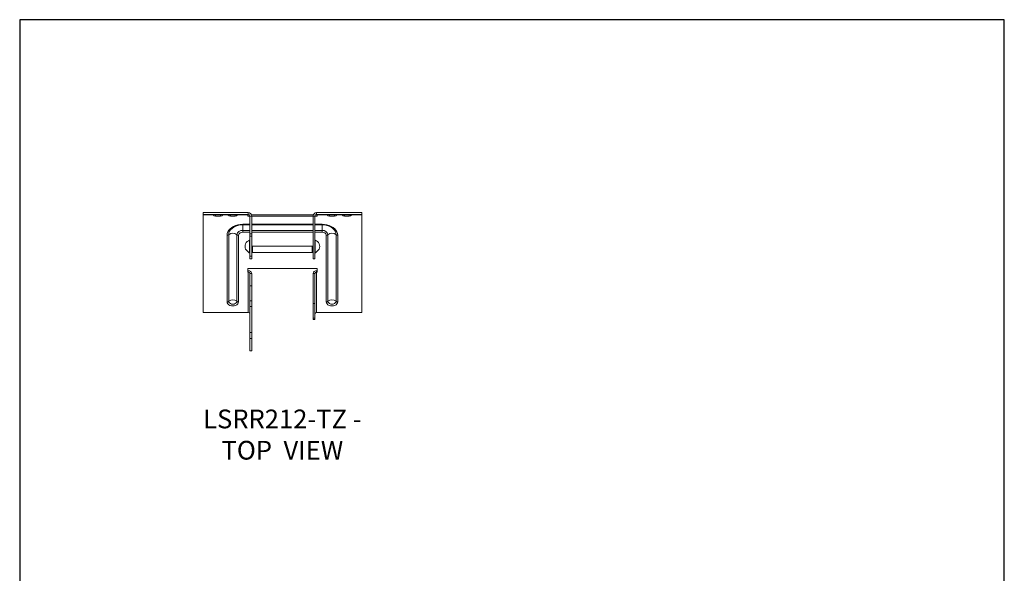
# Model space of a CAD drawing. Units: millimetres. Extents: x -1514 to -884, y -610 to 281.
# Drawn here: x -1514 to -884, y -73 to 281 of the extents above; entities that cross this region are included whole.
import ezdxf

# ---------------------------------------------------------------- set-up
doc = ezdxf.new("R2010")
doc.units = ezdxf.units.MM
doc.header["$MEASUREMENT"] = 0
doc.layers.get('0').update_dxf_attribs({"linetype": 'CONTINUOUS'})
doc.layers.add('OBJ', color=179, linetype='CONTINUOUS')
doc.styles.add('SLDTEXTSTYLE0', font='TXT', dxfattribs={"width": 0.605})

msp = doc.modelspace()

# ---------------------------------------------------------------- linework, layer by layer
at = {"color": 7, "linetype": 'Continuous', "lineweight": 20}
for p, q in [((-1396.7, 157.44), (-1396.7, 156.3)), ((-1396.7, 157.44), (-1367.82, 157.44)), ((-1396.7, 156.3), (-1367.82, 156.3)), ((-1396.7, 156.04), (-1396.7, 156.3)), ((-1396.7, 156.04), (-1390.27, 156.04)), ((-1396.7, 156.04), (-1396.7, 93.61)), ((-1390.27, 156.3), (-1390.27, 156.04)), ((-1388.77, 156.1), (-1388.77, 155.29)), ((-1388.77, 156.1), (-1385.6, 156.1)), ((-1388.77, 155.29), (-1385.6, 155.29)), ((-1385.6, 156.1), (-1385.6, 155.29)), ((-1384.11, 156.04), (-1384.11, 156.3)), ((-1384.11, 156.04), (-1380.75, 156.04)), ((-1380.75, 156.3), (-1380.75, 156.04)), ((-1379.26, 156.1), (-1379.26, 155.29)), ((-1379.26, 156.1), (-1376.08, 156.1)), ((-1379.26, 155.29), (-1376.08, 155.29)), ((-1376.08, 156.1), (-1376.08, 155.29)), ((-1374.59, 156.04), (-1374.59, 156.3)), ((-1374.59, 156.04), (-1368.15, 156.04)), ((-1368.15, 156.3), (-1368.15, 156.04)), ((-1368.15, 156.1), (-1367.18, 156.1)), ((-1368.15, 156.04), (-1368.15, 155.29)), ((-1368.15, 155.29), (-1366.69, 155.29)), ((-1367.82, 156.3), (-1367.82, 157.44)), ((-1366.68, 155.16), (-1366.68, 143.85)), ((-1366.68, 155.16), (-1365.54, 155.16)), ((-1365.74, 156.1), (-1326.15, 156.1)), ((-1365.54, 155.29), (-1326.35, 155.29)), ((-1365.54, 155.16), (-1365.54, 143.85)), ((-1325.22, 155.16), (-1326.36, 155.16)), ((-1326.36, 127.86), (-1326.36, 155.16)), ((-1325.22, 127.86), (-1325.22, 155.16)), ((-1325.21, 155.29), (-1323.74, 155.29)), ((-1324.72, 156.1), (-1323.74, 156.1)), ((-1324.07, 156.3), (-1324.07, 157.44)), ((-1324.07, 157.44), (-1295.19, 157.44)), ((-1324.07, 156.3), (-1295.19, 156.3)), ((-1323.74, 156.04), (-1323.74, 156.3)), ((-1317.31, 156.04), (-1323.74, 156.04)), ((-1323.74, 155.29), (-1323.74, 156.04)), ((-1317.31, 156.04), (-1317.31, 156.3)), ((-1315.81, 156.1), (-1315.81, 155.29)), ((-1315.81, 156.1), (-1312.64, 156.1)), ((-1315.81, 155.29), (-1312.64, 155.29)), ((-1312.64, 156.1), (-1312.64, 155.29)), ((-1311.15, 156.3), (-1311.15, 156.04)), ((-1307.79, 156.04), (-1311.15, 156.04)), ((-1307.79, 156.04), (-1307.79, 156.3)), ((-1306.3, 156.1), (-1306.3, 155.29)), ((-1306.3, 156.1), (-1303.12, 156.1)), ((-1306.3, 155.29), (-1303.12, 155.29)), ((-1303.12, 156.1), (-1303.12, 155.29)), ((-1301.63, 156.3), (-1301.63, 156.04)), ((-1295.19, 156.04), (-1301.63, 156.04)), ((-1295.19, 157.44), (-1295.19, 156.3)), ((-1295.19, 156.3), (-1295.19, 156.04)), ((-1295.19, 93.61), (-1295.19, 156.04)), ((-1366.68, 150.02), (-1371.33, 150.02)), ((-1371.33, 150.02), (-1371.33, 149.65)), ((-1371.33, 149.65), (-1366.68, 149.65)), ((-1371.33, 145.98), (-1371.33, 149.65)), ((-1366.68, 145.98), (-1371.33, 145.98)), ((-1371.33, 145.98), (-1371.33, 144.86)), ((-1326.36, 150.02), (-1365.54, 150.02)), ((-1365.54, 149.65), (-1326.36, 149.65)), ((-1326.36, 145.98), (-1365.54, 145.98)), ((-1320.57, 150.02), (-1325.22, 150.02)), ((-1325.22, 149.65), (-1320.57, 149.65)), ((-1320.57, 145.98), (-1325.22, 145.98)), ((-1320.57, 150.02), (-1320.57, 149.65)), ((-1320.57, 145.98), (-1320.57, 149.65)), ((-1320.57, 145.98), (-1320.57, 144.86)), ((-1381.32, 142.95), (-1381.32, 100.34)), ((-1380.27, 100.72), (-1380.27, 143.34)), ((-1375.07, 143.34), (-1375.07, 100.72)), ((-1374.03, 100.34), (-1374.03, 142.95)), ((-1371.33, 144.86), (-1366.68, 144.86)), ((-1366.94, 131.71), (-1366.94, 139.88)), ((-1366.68, 143.85), (-1365.54, 143.85)), ((-1366.68, 142.34), (-1366.68, 143.85)), ((-1365.54, 142.34), (-1366.68, 142.34)), ((-1366.68, 129.51), (-1366.68, 142.34)), ((-1365.54, 144.86), (-1326.36, 144.86)), ((-1365.54, 143.85), (-1365.54, 142.34)), ((-1365.54, 129.51), (-1365.54, 142.34)), ((-1325.22, 144.86), (-1320.57, 144.86)), ((-1324.96, 139.88), (-1324.96, 131.71)), ((-1317.87, 142.95), (-1317.87, 100.34)), ((-1316.83, 100.72), (-1316.83, 143.34)), ((-1311.62, 143.34), (-1311.62, 100.72)), ((-1310.58, 100.34), (-1310.58, 142.95)), ((-1367.19, 131.81), (-1369.53, 134.15)), ((-1364.98, 136.04), (-1365.54, 136)), ((-1326.92, 136.04), (-1364.98, 136.04)), ((-1364.98, 136.04), (-1364.98, 131.93)), ((-1326.36, 136), (-1326.92, 136.04)), ((-1326.92, 136.04), (-1326.92, 131.93)), ((-1322.37, 134.15), (-1324.71, 131.81)), ((-1366.68, 129.51), (-1365.54, 129.51)), ((-1366.68, 127.99), (-1366.68, 129.51)), ((-1365.54, 127.99), (-1366.68, 127.99)), ((-1365.54, 131.97), (-1364.98, 131.93)), ((-1365.54, 129.51), (-1365.54, 127.99)), ((-1326.92, 131.93), (-1364.98, 131.93)), ((-1326.92, 131.93), (-1326.36, 131.97)), ((-1326.36, 127.86), (-1325.22, 127.86)), ((-1323.74, 121.65), (-1368.15, 121.65)), ((-1368.15, 121.65), (-1368.15, 119.4)), ((-1368.15, 120.21), (-1367.82, 120.21)), ((-1367.82, 119.4), (-1367.82, 120.21)), ((-1324.07, 120.21), (-1324.07, 119.4)), ((-1324.07, 120.21), (-1323.74, 120.21)), ((-1323.74, 119.4), (-1323.74, 121.65)), ((-1368.15, 119.4), (-1367.82, 119.4)), ((-1367.82, 119.4), (-1367.82, 93.61)), ((-1366.68, 118.6), (-1365.54, 118.6)), ((-1366.68, 118.6), (-1366.68, 110.51)), ((-1365.54, 118.6), (-1365.54, 110.51)), ((-1326.36, 99.34), (-1326.36, 118.6)), ((-1326.36, 118.6), (-1325.22, 118.6)), ((-1325.22, 99.34), (-1325.22, 118.6)), ((-1324.07, 93.61), (-1324.07, 119.4)), ((-1324.07, 119.4), (-1323.74, 119.4)), ((-1365.54, 110.51), (-1366.68, 110.51)), ((-1366.68, 101.07), (-1366.68, 110.51)), ((-1365.54, 101.07), (-1365.54, 110.51)), ((-1366.68, 101.07), (-1365.54, 101.07)), ((-1366.68, 97.38), (-1366.68, 101.07)), ((-1365.54, 101.07), (-1365.54, 97.38)), ((-1365.54, 97.38), (-1366.68, 97.38)), ((-1366.68, 80.68), (-1366.68, 97.38)), ((-1365.54, 80.68), (-1365.54, 97.38)), ((-1326.36, 99.34), (-1325.22, 99.34)), ((-1326.36, 99.34), (-1326.36, 89.93)), ((-1325.22, 99.34), (-1325.22, 89.93)), ((-1396.7, 93.61), (-1367.82, 93.61)), ((-1326.36, 89.93), (-1325.22, 89.93)), ((-1326.36, 89), (-1326.36, 89.93)), ((-1326.36, 89), (-1325.22, 89)), ((-1325.22, 89.93), (-1325.22, 89)), ((-1324.07, 93.61), (-1295.19, 93.61)), ((-1366.68, 80.68), (-1365.54, 80.68)), ((-1366.68, 77), (-1366.68, 80.68)), ((-1365.54, 77), (-1366.68, 77)), ((-1366.68, 69.01), (-1366.68, 77)), ((-1365.54, 80.68), (-1365.54, 77)), ((-1365.54, 69.01), (-1365.54, 77)), ((-1365.54, 69.01), (-1366.68, 69.01))]:
    msp.add_line(p, q, dxfattribs=at)
msp.add_lwpolyline([(-1514.04, -610.07), (-884.04, -610.07), (-884.04, 280.93), (-1514.04, 280.93)], close=True)
at = {"color": 7, "linetype": 'Continuous', "lineweight": 20, "flags": 128}
for points in [[(-1371.33, 150.02), (-1372.89, 149.93), (-1374.41, 149.67), (-1375.86, 149.25), (-1377.2, 148.67), (-1378.39, 147.95), (-1379.41, 147.11), (-1380.23, 146.16), (-1380.83, 145.14), (-1381.19, 144.06), (-1381.32, 142.95)], [(-1380.27, 143.34), (-1380.14, 144.44), (-1379.73, 145.5), (-1379.08, 146.5), (-1378.18, 147.41), (-1377.08, 148.19), (-1375.8, 148.82), (-1374.39, 149.28), (-1372.88, 149.57), (-1371.33, 149.67)], [(-1310.58, 142.95), (-1310.71, 144.06), (-1311.07, 145.14), (-1311.67, 146.16), (-1312.49, 147.11), (-1313.51, 147.95), (-1314.7, 148.67), (-1316.04, 149.25), (-1317.48, 149.67), (-1319.01, 149.93), (-1320.57, 150.02)], [(-1320.57, 149.67), (-1319.02, 149.57), (-1317.51, 149.28), (-1316.1, 148.82), (-1314.82, 148.19), (-1313.72, 147.41), (-1312.82, 146.5), (-1312.16, 145.5), (-1311.76, 144.44), (-1311.62, 143.34)], [(-1381.32, 100.34), (-1381.19, 99.67), (-1380.83, 99.05), (-1380.25, 98.51), (-1379.49, 98.1), (-1378.61, 97.85), (-1377.67, 97.76), (-1376.73, 97.85), (-1375.85, 98.1), (-1375.09, 98.51), (-1374.51, 99.05), (-1374.15, 99.67), (-1374.03, 100.34)], [(-1375.07, 100.72), (-1375.19, 100.15), (-1375.56, 99.64), (-1376.14, 99.23), (-1376.87, 98.97), (-1377.67, 98.88), (-1378.48, 98.97), (-1379.2, 99.23), (-1379.78, 99.64), (-1380.15, 100.15), (-1380.27, 100.72)], [(-1317.87, 100.34), (-1317.75, 99.67), (-1317.38, 99.05), (-1316.8, 98.51), (-1316.05, 98.1), (-1315.17, 97.85), (-1314.23, 97.76), (-1313.28, 97.85), (-1312.4, 98.1), (-1311.65, 98.51), (-1311.07, 99.05), (-1310.71, 99.67), (-1310.58, 100.34)], [(-1311.62, 100.72), (-1311.75, 100.15), (-1312.12, 99.64), (-1312.7, 99.23), (-1313.42, 98.97), (-1314.23, 98.88), (-1315.03, 98.97), (-1315.76, 99.23), (-1316.33, 99.64), (-1316.7, 100.15), (-1316.83, 100.72)]]:
    msp.add_lwpolyline(points, dxfattribs=at)
at = {"color": 7, "linetype": 'Continuous', "lineweight": 20}
for centre, radius, start, end in [((-1388.89, 156.93), 1.65, 212.9159, 273.93727), ((-1388.79, 158.17), 2.07, 244.53689, 270.4667), ((-1385.58, 158.17), 2.07, 269.5333, 295.46311), ((-1385.49, 156.93), 1.65, 266.06273, 327.0841), ((-1379.37, 156.93), 1.65, 212.9159, 273.93727), ((-1379.27, 158.17), 2.07, 244.53689, 270.4667), ((-1376.07, 158.17), 2.07, 269.5333, 295.46311), ((-1375.97, 156.93), 1.65, 266.06273, 327.0841), ((-1367.82, 155.16), 2.28, 0, 90), ((-1367.82, 155.16), 1.14, 0, 90), ((-1324.07, 155.16), 2.28, 90, 180), ((-1324.07, 155.16), 1.14, 90, 180), ((-1315.93, 156.93), 1.65, 212.9159, 273.93727), ((-1315.83, 158.17), 2.07, 244.53689, 270.4667), ((-1312.62, 158.17), 2.07, 269.5333, 295.46311), ((-1312.53, 156.93), 1.65, 266.06273, 327.0841), ((-1306.41, 156.93), 1.65, 212.9159, 273.93727), ((-1306.31, 158.17), 2.07, 244.53689, 270.4667), ((-1303.11, 158.17), 2.07, 269.5333, 295.46311), ((-1303.01, 156.93), 1.65, 266.06273, 327.0841), ((-1371.79, 142.68), 3.34, 81.95053, 168.57825), ((-1320.1, 142.68), 3.34, 11.42175, 98.04947), ((-1381.27, 144.43), 1.47, 268.13833, 312.39747), ((-1377.67, 140.38), 3.94, 48.66171, 131.33829), ((-1374.07, 144.43), 1.47, 227.60253, 271.86167), ((-1371.66, 142.48), 2.41, 81.95053, 168.57825), ((-1365.54, 135.79), 4.31, 108.92464, 202.46796), ((-1367.06, 140.24), 0.381, 288.92464, 0), ((-1324.84, 140.24), 0.381, 180, 251.07536), ((-1326.36, 135.79), 4.31, 337.53204, 71.07536), ((-1320.23, 142.48), 2.41, 11.42175, 98.04947), ((-1317.82, 144.43), 1.47, 268.13833, 312.39747), ((-1314.23, 140.38), 3.94, 48.66171, 131.33829), ((-1310.63, 144.43), 1.47, 227.60253, 271.86167), ((-1365.54, 135.79), 4.31, 247.53204, 251.07536), ((-1367.06, 131.35), 0.381, 0, 71.07536), ((-1324.84, 131.35), 0.381, 108.92464, 180), ((-1326.36, 135.79), 4.31, 288.92464, 292.46796), ((-1367.54, 118.19), 2.04, 11.42175, 98.04947), ((-1324.36, 118.19), 2.04, 81.95053, 168.57825), ((-1367.68, 118.39), 1.02, 11.42175, 98.04947), ((-1324.22, 118.39), 1.02, 81.95053, 168.57825), ((-1377.67, 97.76), 3.94, 48.66171, 131.33829), ((-1314.23, 97.76), 3.94, 48.66171, 131.33829), ((-1381.27, 101.81), 1.47, 268.13833, 312.39747), ((-1374.07, 101.81), 1.47, 227.60253, 271.86167), ((-1317.82, 101.81), 1.47, 268.13833, 312.39747), ((-1310.63, 101.81), 1.47, 227.60253, 271.86167), ((-1367.68, 92.6), 1.02, 11.42175, 98.04947), ((-1324.22, 92.6), 1.02, 81.95053, 168.57825)]:
    msp.add_arc(centre, radius, start, end, dxfattribs=at)
for points in [[(-1390.27, 156.3), (-1390.31, 156.3), (-1390.33, 156.27), (-1390.33, 156.17), (-1390.31, 156.11), (-1390.27, 156.04)], [(-1380.75, 156.3), (-1380.8, 156.3), (-1380.82, 156.27), (-1380.82, 156.17), (-1380.8, 156.11), (-1380.75, 156.04)], [(-1317.31, 156.3), (-1317.35, 156.3), (-1317.37, 156.27), (-1317.37, 156.17), (-1317.35, 156.11), (-1317.31, 156.04)], [(-1307.79, 156.3), (-1307.84, 156.3), (-1307.86, 156.27), (-1307.86, 156.17), (-1307.84, 156.11), (-1307.79, 156.04)]]:
    msp.add_open_spline(points, degree=3, knots=[0, 0, 0, 0, 0.5, 0.5, 1, 1, 1, 1], dxfattribs=at)
for points in [[(-1384.11, 156.04), (-1384.06, 156.14), (-1384.04, 156.2), (-1384.04, 156.24)], [(-1374.59, 156.04), (-1374.55, 156.14), (-1374.52, 156.2), (-1374.52, 156.24)], [(-1311.15, 156.04), (-1311.1, 156.14), (-1311.08, 156.2), (-1311.08, 156.24)], [(-1301.63, 156.04), (-1301.59, 156.14), (-1301.56, 156.2), (-1301.56, 156.24)]]:
    msp.add_open_spline(points, degree=3, dxfattribs=at)

# ---------------------------------------------------------------- texts
at = {"layer": 'OBJ', "color": 7, "insert": (-1345.95, -0.58), "char_height": 12, "attachment_point": 8, "style": 'SLDTEXTSTYLE0'}
msp.add_mtext('{\\fArial|b0|i0|c0|p34;LSRR212-TZ - TOP  VIEW}', dxfattribs=at)

doc.saveas('drawing.dxf')
